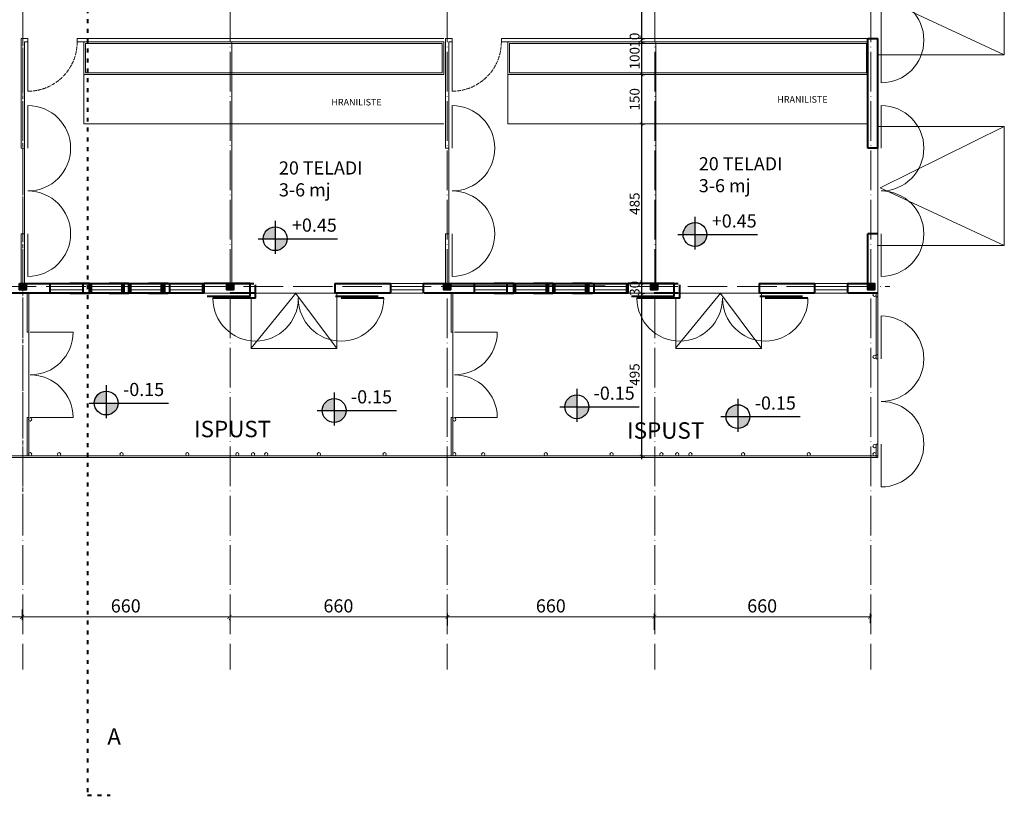
# Model space of a CAD drawing. Units: millimetres. Extents: x 23574 to 73810, y 9783 to 60209.
# Drawn here: x 44137 to 47132, y 52394 to 54754 of the extents above; entities that cross this region are included whole.
import ezdxf

# ---------------------------------------------------------------- set-up
doc = ezdxf.new("R2010")
doc.units = ezdxf.units.MM
for name, pattern in [('ACAD_ISO02W100', [15, 12, -3]), ('ACAD_ISO03W100', [30, 12, -18]), ('ACAD_ISO04W100', [30, 24, -3, 0, -3]), ('ACAD_ISO10W100', [18, 12, -3, 0, -3])]:
    doc.linetypes.add(name, pattern=pattern)
for name, color, linetype, lineweight in [('arkipedia.net', 9, 'Continuous', 5), ('hatch', 4, 'Continuous', 0), ('isprek.', 6, 'ACAD_ISO02W100', 18), ('kote', 124, 'Continuous', 5), ('Osovine', 252, 'ACAD_ISO04W100', 9), ('presjek A-A B- B', 40, 'Continuous', 40), ('raster', 7, 'ACAD_ISO10W100', 5)]:
    doc.layers.add(name, color=color, linetype=linetype, lineweight=lineweight)
doc.layers.add('pogled', color=7, linetype='Continuous', lineweight=5, true_color=0x8db1c3)
doc.layers.add('presjek', color=7, linetype='Continuous', lineweight=40, true_color=0xe37da2)
doc.layers.add('sjeccica', color=20, linetype='Continuous')
doc.layers.add('TEXT', color=7, linetype='Continuous')
doc.styles.add('1-100', font='simplex.shx', dxfattribs={"width": 0.7, "height": 30})
doc.dimstyles.new('1-100', dxfattribs={"dimtxt": 30, "dimasz": 10, "dimexe": 10, "dimexo": 0, "dimgap": 6, "dimtad": 1, "dimdec": 0, "dimtxsty": '1-100', "dimblk": 'ARCHTICK', "dimcen": 10, "dimdle": 10, "dimadec": 8, "dimazin": 0, "dimtfac": 1, "dimtdec": 0, "dimtix": 1, "dimtmove": 2, "dimatfit": 3, "dimfxl": 1, "dimtolj": 1, "dimtzin": 0, "dimarcsym": 0})

# ---------------------------------------------------------------- blocks, each defined once
blk = doc.blocks.new('_ArchTick')
at = {"layer": 'kote', "color": 0, "const_width": 0.15}
blk.add_lwpolyline([(-0.5, -0.5), (0.5, 0.5)], dxfattribs=at)
blk = doc.blocks.new('*D189')
at = {"layer": 'arkipedia.net', "color": 0, "lineweight": -2, "transparency": 16777216}
for p, q in [((46027.6, 54947.1), (46038.5, 54947.1)), ((46028.5, 54957.1), (46028.5, 54687.1)), ((46028.5, 54697.1), (46038.5, 54697.1))]:
    blk.add_line(p, q, dxfattribs=at)
at = {"layer": 'Defpoints', "color": 0, "transparency": 16777216}
for p in [(46027.6, 54947.1), (46028.5, 54697.1), (46028.5, 54697.1)]:
    blk.add_point(p, dxfattribs=at)
at = {"layer": 'arkipedia.net', "color": 0, "lineweight": -2, "transparency": 16777216, "xscale": 10, "yscale": 10, "zscale": 10}
for p, rotation in [((46028.5, 54947.1), 90), ((46028.5, 54697.1), 270)]:
    blk.add_blockref('_ArchTick', p, dxfattribs=dict(at, rotation=rotation))
at = {"layer": 'arkipedia.net', "color": 0, "transparency": 16777216, "insert": (46007.5, 54822.1), "char_height": 30, "attachment_point": 5, "rotation": 90, "style": '1-100'}
blk.add_mtext('\\A1;250', dxfattribs=at)
blk = doc.blocks.new('*D190')
at = {"layer": 'arkipedia.net', "color": 0, "lineweight": -2, "transparency": 16777216}
for p, q in [((46028.5, 54697.1), (46028.5, 54707.1)), ((46028.5, 54697.1), (46038.5, 54697.1)), ((46028.5, 54697.1), (46028.5, 54687.1)), ((46028.5, 54687.1), (46038.5, 54687.1)), ((46028.5, 54687.1), (46028.5, 54677.1))]:
    blk.add_line(p, q, dxfattribs=at)
at = {"layer": 'Defpoints', "color": 0, "transparency": 16777216}
for p in [(46028.5, 54697.1), (46028.5, 54687.1), (46028.5, 54687.1)]:
    blk.add_point(p, dxfattribs=at)
at = {"layer": 'arkipedia.net', "color": 0, "lineweight": -2, "transparency": 16777216, "xscale": 10, "yscale": 10, "zscale": 10}
for p, rotation in [((46028.5, 54697.1), 270), ((46028.5, 54687.1), 90)]:
    blk.add_blockref('_ArchTick', p, dxfattribs=dict(at, rotation=rotation))
at = {"layer": 'arkipedia.net', "color": 0, "transparency": 16777216, "insert": (46007.5, 54692.1), "char_height": 30, "attachment_point": 5, "rotation": 90, "style": '1-100'}
blk.add_mtext('\\A1;10', dxfattribs=at)
blk = doc.blocks.new('*D191')
at = {"layer": 'arkipedia.net', "color": 0, "lineweight": -2, "transparency": 16777216}
for p, q in [((46028.5, 54697.1), (46028.5, 54577.1)), ((46028.5, 54687.1), (46038.5, 54687.1)), ((46028.5, 54587.1), (46038.5, 54587.1))]:
    blk.add_line(p, q, dxfattribs=at)
at = {"layer": 'Defpoints', "color": 0, "transparency": 16777216}
for p in [(46028.5, 54687.1), (46028.5, 54587.1), (46028.5, 54587.1)]:
    blk.add_point(p, dxfattribs=at)
at = {"layer": 'arkipedia.net', "color": 0, "lineweight": -2, "transparency": 16777216, "xscale": 10, "yscale": 10, "zscale": 10}
for p, rotation in [((46028.5, 54687.1), 90), ((46028.5, 54587.1), 270)]:
    blk.add_blockref('_ArchTick', p, dxfattribs=dict(at, rotation=rotation))
at = {"layer": 'arkipedia.net', "color": 0, "transparency": 16777216, "insert": (46007.5, 54637.1), "char_height": 30, "attachment_point": 5, "rotation": 90, "style": '1-100'}
blk.add_mtext('\\A1;100', dxfattribs=at)
blk = doc.blocks.new('*D192')
at = {"layer": 'arkipedia.net', "color": 0, "lineweight": -2, "transparency": 16777216}
for p, q in [((46028.5, 54597.1), (46028.5, 54427.1)), ((46028.5, 54587.1), (46038.5, 54587.1)), ((46028.5, 54437.1), (46038.5, 54437.1))]:
    blk.add_line(p, q, dxfattribs=at)
at = {"layer": 'Defpoints', "color": 0, "transparency": 16777216}
for p in [(46028.5, 54587.1), (46028.5, 54437.1), (46028.5, 54437.1)]:
    blk.add_point(p, dxfattribs=at)
at = {"layer": 'arkipedia.net', "color": 0, "lineweight": -2, "transparency": 16777216, "xscale": 10, "yscale": 10, "zscale": 10}
for p, rotation in [((46028.5, 54587.1), 90), ((46028.5, 54437.1), 270)]:
    blk.add_blockref('_ArchTick', p, dxfattribs=dict(at, rotation=rotation))
at = {"layer": 'arkipedia.net', "color": 0, "transparency": 16777216, "insert": (46007.5, 54512.1), "char_height": 30, "attachment_point": 5, "rotation": 90, "style": '1-100'}
blk.add_mtext('\\A1;150', dxfattribs=at)
blk = doc.blocks.new('*D193')
at = {"layer": 'arkipedia.net', "color": 0, "lineweight": -2, "transparency": 16777216}
for p, q in [((46028.5, 54447.1), (46028.5, 53941.8)), ((46028.5, 54437.1), (46038.5, 54437.1)), ((46034.8, 53951.8), (46018.5, 53951.8))]:
    blk.add_line(p, q, dxfattribs=at)
at = {"layer": 'Defpoints', "color": 0, "transparency": 16777216}
for p in [(46028.5, 54437.1), (46028.5, 53951.8), (46034.8, 53951.8)]:
    blk.add_point(p, dxfattribs=at)
at = {"layer": 'arkipedia.net', "color": 0, "lineweight": -2, "transparency": 16777216, "xscale": 10, "yscale": 10, "zscale": 10}
for p, rotation in [((46028.5, 54437.1), 90), ((46028.5, 53951.8), 270)]:
    blk.add_blockref('_ArchTick', p, dxfattribs=dict(at, rotation=rotation))
at = {"layer": 'arkipedia.net', "color": 0, "transparency": 16777216, "insert": (46007.5, 54194.5), "char_height": 30, "attachment_point": 5, "rotation": 90, "style": '1-100'}
blk.add_mtext('\\A1;485', dxfattribs=at)
blk = doc.blocks.new('*D194')
at = {"layer": 'arkipedia.net', "color": 0, "lineweight": -2, "transparency": 16777216}
for p, q in [((46028.5, 53951.8), (46028.5, 53961.8)), ((46034.8, 53951.8), (46018.5, 53951.8)), ((46028.5, 53951.8), (46028.5, 53922.1)), ((46028.5, 53922.1), (46038.5, 53922.1)), ((46028.5, 53922.1), (46028.5, 53912.1))]:
    blk.add_line(p, q, dxfattribs=at)
at = {"layer": 'Defpoints', "color": 0, "transparency": 16777216}
for p in [(46034.8, 53951.8), (46028.5, 53922.1), (46028.5, 53922.1)]:
    blk.add_point(p, dxfattribs=at)
at = {"layer": 'arkipedia.net', "color": 0, "lineweight": -2, "transparency": 16777216, "xscale": 10, "yscale": 10, "zscale": 10}
for p, rotation in [((46028.5, 53951.8), 270), ((46028.5, 53922.1), 90)]:
    blk.add_blockref('_ArchTick', p, dxfattribs=dict(at, rotation=rotation))
at = {"layer": 'arkipedia.net', "color": 0, "transparency": 16777216, "insert": (46007.5, 53937), "char_height": 30, "attachment_point": 5, "rotation": 90, "style": '1-100'}
blk.add_mtext('\\A1;30', dxfattribs=at)
blk = doc.blocks.new('*D195')
at = {"layer": 'arkipedia.net', "color": 0, "lineweight": -2, "transparency": 16777216}
for p, q in [((46028.5, 53932.1), (46028.5, 53417.1)), ((46028.5, 53922.1), (46038.5, 53922.1)), ((46028.5, 53427.1), (46038.5, 53427.1))]:
    blk.add_line(p, q, dxfattribs=at)
at = {"layer": 'Defpoints', "color": 0, "transparency": 16777216}
for p in [(46028.5, 53922.1), (46028.5, 53427.1), (46028.5, 53427.1)]:
    blk.add_point(p, dxfattribs=at)
at = {"layer": 'arkipedia.net', "color": 0, "lineweight": -2, "transparency": 16777216, "xscale": 10, "yscale": 10, "zscale": 10}
for p, rotation in [((46028.5, 53922.1), 90), ((46028.5, 53427.1), 270)]:
    blk.add_blockref('_ArchTick', p, dxfattribs=dict(at, rotation=rotation))
at = {"layer": 'arkipedia.net', "color": 0, "transparency": 16777216, "insert": (46007.5, 53674.6), "char_height": 30, "attachment_point": 5, "rotation": 90, "style": '1-100'}
blk.add_mtext('\\A1;495', dxfattribs=at)

msp = doc.modelspace()

# ---------------------------------------------------------------- hatches: boundary and pattern name
at = {"layer": 'hatch'}
for points in [[(44157.186, 53932.139), (44137.186, 53932.139), (44137.186, 53952.139), (44157.186, 53952.139)], [(44787.186, 53952.139), (44787.186, 53932.139), (44767.186, 53932.139), (44767.186, 53952.139)], [(44787.186, 53932.139), (44767.186, 53932.139), (44767.186, 53952.139), (44787.186, 53952.139)], [(45447.186, 53932.139), (45427.186, 53932.139), (45427.186, 53952.139), (45447.186, 53952.139)], [(46077.186, 53952.139), (46077.186, 53932.139), (46057.186, 53932.139), (46057.186, 53952.139)], [(46077.186, 53932.139), (46057.186, 53932.139), (46057.186, 53952.139), (46077.186, 53952.139)], [(46737.186, 53952.139), (46737.186, 53932.139), (46717.186, 53932.139), (46717.186, 53952.139)]]:
    msp.add_hatch(color=256, dxfattribs=at).paths.add_polyline_path(points)
at = {"layer": 'TEXT'}
h = msp.add_hatch(color=256, dxfattribs=at)
h.paths.add_polyline_path([(44914.23, 54087.864), (44914.23, 54124.1, 0.41421356), (44877.994, 54087.864)])
h.paths.add_polyline_path([(44950.466, 54087.864), (44914.23, 54087.864), (44914.23, 54051.629, 0.41421356)])
h = msp.add_hatch(color=256, dxfattribs=at)
h.paths.add_polyline_path([(46191.084, 54100.627), (46191.084, 54136.862, 0.41421356), (46154.848, 54100.627)])
h.paths.add_polyline_path([(46227.32, 54100.627), (46191.084, 54100.627), (46191.084, 54064.391, 0.41421356)])
h = msp.add_hatch(color=256, dxfattribs=at)
h.paths.add_polyline_path([(44400.586, 53587.858), (44400.586, 53624.094, 0.41421356), (44364.35, 53587.858)])
h.paths.add_polyline_path([(44436.821, 53587.858), (44400.586, 53587.858), (44400.586, 53551.623, 0.41421356)])
h = msp.add_hatch(color=256, dxfattribs=at)
h.paths.add_polyline_path([(45093.631, 53565.392), (45093.631, 53601.628, 0.41421356), (45057.395, 53565.392)])
h.paths.add_polyline_path([(45129.867, 53565.392), (45093.631, 53565.392), (45093.631, 53529.156, 0.41421356)])
h = msp.add_hatch(color=256, dxfattribs=at)
h.paths.add_polyline_path([(45831.631, 53576.625), (45831.631, 53612.861, 0.41421356), (45795.395, 53576.625)])
h.paths.add_polyline_path([(45867.867, 53576.625), (45831.631, 53576.625), (45831.631, 53540.389, 0.41421356)])
h = msp.add_hatch(color=256, dxfattribs=at)
h.paths.add_polyline_path([(46321.671, 53546.543), (46321.671, 53582.779, 0.41421356), (46285.435, 53546.543)])
h.paths.add_polyline_path([(46357.907, 53546.543), (46321.671, 53546.543), (46321.671, 53510.307, 0.41421356)])

# ---------------------------------------------------------------- linework, layer by layer
at = {"layer": 'isprek.'}
for centre in [(44162.186, 54686.495), (45452.186, 54686.495)]:
    msp.add_arc(centre, 150.001, 270, 0.246288, dxfattribs=at)
at = {"layer": 'kote', "ltscale": 5}
for p, q in [((44144.476, 52960.186), (44144.476, 52927.286)), ((44144.476, 52960.186), (44144.476, 52927.286)), ((45437.939, 52911.358), (45437.939, 52947.286)), ((45437.939, 52911.358), (45437.939, 52947.286)), ((46067.375, 52898.1), (46067.375, 52947.286)), ((46067.375, 52898.1), (46067.375, 52947.286)), ((46723.313, 52917.987), (46723.313, 52947.286)), ((43481.81, 52937.286), (44149.476, 52937.286)), ((44139.476, 52937.286), (44780.375, 52937.286)), ((44770.375, 52937.286), (45442.939, 52937.286)), ((44775.375, 52931.131), (44775.375, 52927.286)), ((44775.375, 52931.131), (44775.375, 52927.286)), ((45432.939, 52937.286), (46072.375, 52937.286)), ((46062.375, 52937.286), (46728.313, 52937.286))]:
    msp.add_line(p, q, dxfattribs=at)
at = {"layer": 'Osovine', "ltscale": 5}
for p, q in [((44147.186, 56907.664), (44147.186, 52777.702)), ((44777.186, 56907.664), (44777.186, 52777.702)), ((45437.186, 56907.664), (45437.186, 52777.702)), ((46069.257, 56907.664), (46069.257, 52777.702)), ((46726.014, 56907.664), (46726.014, 52777.702)), ((42867.186, 53942.139), (46783.21, 53942.139))]:
    msp.add_line(p, q, dxfattribs=at)
at = {"layer": 'pogled'}
for p, q in [((44142.186, 54363.137), (44142.186, 54697.139)), ((44162.186, 54697.139), (44142.186, 54697.139)), ((44152.186, 53952.139), (44152.186, 54687.139)), ((44162.186, 54687.139), (44152.186, 54687.139)), ((44162.186, 54536.493), (44162.186, 54697.139)), ((44312.186, 54697.139), (44312.186, 54687.139)), ((44941.809, 54697.139), (44312.186, 54697.139)), ((44792.186, 54687.139), (44312.186, 54687.139)), ((44332.186, 54687.139), (44332.186, 54437.139)), ((44792.186, 54697.139), (44772.186, 54697.139)), ((44782.186, 53952.139), (44782.186, 54687.139)), ((44792.186, 54687.139), (44782.186, 54687.139)), ((45427.186, 54697.139), (44941.809, 54697.139)), ((45427.186, 54687.139), (44942.186, 54687.139)), ((45432.186, 54363.137), (45432.186, 54697.139)), ((45452.186, 54697.139), (45432.186, 54697.139)), ((45442.186, 53952.139), (45442.186, 54687.139)), ((45452.186, 54687.139), (45442.186, 54687.139)), ((45452.186, 54536.493), (45452.186, 54697.139)), ((45602.186, 54697.139), (45602.186, 54687.139)), ((46231.809, 54697.139), (45602.186, 54697.139)), ((46082.186, 54687.139), (45602.186, 54687.139)), ((45622.186, 54687.139), (45622.186, 54437.139)), ((46082.186, 54697.139), (46062.186, 54697.139)), ((46072.186, 53952.139), (46072.186, 54687.139)), ((46082.186, 54687.139), (46072.186, 54687.139)), ((46717.186, 54697.139), (46231.809, 54697.139)), ((46717.186, 54687.139), (46232.186, 54687.139)), ((46757.186, 54692.139), (46757.186, 54562.139)), ((44792.186, 54587.139), (44332.186, 54587.139)), ((45427.186, 54587.139), (44941.809, 54587.139)), ((46082.186, 54587.139), (45622.186, 54587.139)), ((46717.186, 54587.139), (46231.809, 54587.139)), ((44162.186, 54493.137), (44162.186, 54363.137)), ((45452.186, 54493.137), (45452.186, 54363.137)), ((46757.186, 54493.137), (46757.186, 54363.137)), ((44941.809, 54437.139), (44332.186, 54437.139)), ((45427.186, 54437.139), (44941.809, 54437.139)), ((46231.809, 54437.139), (45622.186, 54437.139)), ((46717.186, 54437.139), (46231.809, 54437.139)), ((44152.186, 54363.137), (44142.186, 54363.137)), ((44152.186, 54103.137), (44152.186, 54363.137)), ((44782.186, 54103.137), (44782.186, 54363.137)), ((45442.186, 54363.137), (45432.186, 54363.137)), ((45442.186, 54103.137), (45442.186, 54363.137)), ((46747.186, 54103.137), (46747.186, 54363.137)), ((44152.186, 54103.137), (44142.186, 54103.137)), ((44142.186, 53952.139), (44142.186, 54103.137)), ((44162.186, 54103.137), (44162.186, 53973.137)), ((45442.186, 54103.137), (45432.186, 54103.137)), ((45432.186, 53952.139), (45432.186, 54103.137)), ((45452.186, 54103.137), (45452.186, 53973.137)), ((46747.186, 53922.139), (46747.186, 54103.137)), ((46757.186, 54103.137), (46757.186, 53973.137)), ((44230.362, 53952.139), (44330.362, 53952.139)), ((44230.362, 53942.139), (44330.362, 53942.139)), ((44230.362, 53932.139), (44330.362, 53932.139)), ((44349.917, 53952.139), (44449.917, 53952.139)), ((44349.917, 53942.139), (44449.917, 53942.139)), ((44349.917, 53932.139), (44449.917, 53932.139)), ((44355.362, 53952.139), (44455.362, 53952.139)), ((44355.362, 53942.139), (44455.362, 53942.139)), ((44355.362, 53932.139), (44455.362, 53932.139)), ((44469.472, 53952.139), (44569.472, 53952.139)), ((44469.472, 53942.139), (44569.472, 53942.139)), ((44469.472, 53932.139), (44569.472, 53932.139)), ((44474.917, 53952.139), (44574.917, 53952.139)), ((44474.917, 53942.139), (44574.917, 53942.139)), ((44474.917, 53932.139), (44574.917, 53932.139)), ((44594.472, 53952.139), (44694.472, 53952.139)), ((44594.472, 53942.139), (44694.472, 53942.139)), ((44594.472, 53932.139), (44694.472, 53932.139)), ((45264.59, 53952.139), (45364.59, 53952.139)), ((45264.59, 53942.139), (45364.59, 53942.139)), ((45264.59, 53932.139), (45364.59, 53932.139)), ((45520.362, 53952.139), (45620.362, 53952.139)), ((45520.362, 53942.139), (45620.362, 53942.139)), ((45520.362, 53932.139), (45620.362, 53932.139)), ((45639.917, 53952.139), (45739.917, 53952.139)), ((45639.917, 53942.139), (45739.917, 53942.139)), ((45639.917, 53932.139), (45739.917, 53932.139)), ((45645.362, 53952.139), (45745.362, 53952.139)), ((45645.362, 53942.139), (45745.362, 53942.139)), ((45645.362, 53932.139), (45745.362, 53932.139)), ((45759.472, 53952.139), (45859.472, 53952.139)), ((45759.472, 53942.139), (45859.472, 53942.139)), ((45759.472, 53932.139), (45859.472, 53932.139)), ((45764.917, 53952.139), (45864.917, 53952.139)), ((45764.917, 53942.139), (45864.917, 53942.139)), ((45764.917, 53932.139), (45864.917, 53932.139)), ((45884.472, 53952.139), (45984.472, 53952.139)), ((45884.472, 53942.139), (45984.472, 53942.139)), ((45884.472, 53932.139), (45984.472, 53932.139)), ((46554.59, 53952.139), (46654.59, 53952.139)), ((46554.59, 53942.139), (46654.59, 53942.139)), ((46554.59, 53932.139), (46654.59, 53932.139)), ((44159.686, 53922.139), (44159.686, 53803.718)), ((44164.686, 53434.639), (44164.686, 53922.139)), ((44230.362, 53922.139), (44330.362, 53922.139)), ((44349.917, 53922.139), (44449.917, 53922.139)), ((44355.362, 53922.139), (44455.362, 53922.139)), ((44469.472, 53922.139), (44569.472, 53922.139)), ((44474.917, 53922.139), (44574.917, 53922.139)), ((44594.472, 53922.139), (44694.472, 53922.139)), ((45096.998, 53922.139), (44697.912, 53922.139)), ((45264.59, 53922.139), (45364.59, 53922.139)), ((45449.686, 53922.139), (45449.686, 53803.718)), ((45454.686, 53434.639), (45454.686, 53922.139)), ((45520.362, 53922.139), (45620.362, 53922.139)), ((45639.917, 53922.139), (45739.917, 53922.139)), ((45645.362, 53922.139), (45745.362, 53922.139)), ((45759.472, 53922.139), (45859.472, 53922.139)), ((45764.917, 53922.139), (45864.917, 53922.139)), ((45884.472, 53922.139), (45984.472, 53922.139)), ((46386.998, 53922.139), (45987.912, 53922.139)), ((46554.59, 53922.139), (46654.59, 53922.139)), ((46742.186, 53923.463), (46747.186, 53923.463)), ((46742.186, 53922.139), (46742.186, 53722.809)), ((46742.186, 53911.571), (46747.186, 53911.571)), ((46747.186, 53922.139), (46747.186, 53722.809)), ((46757.186, 53852.809), (46757.186, 53722.809)), ((44159.686, 53803.718), (44164.686, 53803.718)), ((44164.686, 53427.139), (44164.686, 53803.718)), ((44299.686, 53803.718), (44169.686, 53803.718)), ((45449.686, 53803.718), (45454.686, 53803.718)), ((45454.686, 53427.139), (45454.686, 53803.718)), ((45589.686, 53803.718), (45459.686, 53803.718)), ((46742.186, 53734.701), (46747.186, 53734.701)), ((46742.186, 53722.809), (46747.186, 53722.809)), ((46747.186, 53462.809), (46747.186, 53722.809)), ((44159.686, 53427.139), (44159.686, 53543.718)), ((44159.686, 53543.718), (44164.686, 53543.718)), ((44169.686, 53543.718), (44299.686, 53543.718)), ((45449.686, 53427.139), (45449.686, 53543.718)), ((45449.686, 53543.718), (45454.686, 53543.718)), ((45459.686, 53543.718), (45589.686, 53543.718)), ((46742.186, 53462.809), (46742.186, 53422.139)), ((46742.186, 53462.809), (46747.186, 53462.809)), ((46747.186, 53462.809), (46747.186, 53422.139)), ((46757.186, 53462.809), (46757.186, 53332.809)), ((44167.186, 53422.139), (42847.186, 53422.139)), ((44167.186, 53427.139), (42852.186, 53427.139)), ((45457.186, 53427.139), (44142.186, 53427.139)), ((45457.186, 53422.139), (44142.186, 53422.139)), ((46747.186, 53427.139), (45432.186, 53427.139)), ((46747.186, 53422.139), (45432.186, 53422.139))]:
    msp.add_line(p, q, dxfattribs=at)
at = {"layer": 'pogled', "ltscale": 5}
for points in [[(46744.691, 54647.839), (47131.766, 54647.839), (47131.766, 55009.514), (46744.691, 55009.514)], [(47131.766, 54647.839), (46754.691, 54823.554), (47131.766, 55009.514)], [(46744.691, 54067.487), (47131.766, 54067.487), (47131.766, 54429.162), (46744.691, 54429.162)], [(47131.766, 54067.487), (46754.691, 54243.202), (47131.766, 54429.162)], [(44978.547, 53922.943), (44841.013, 53755.067)], [(45101.898, 53923.62), (45101.898, 53753.979), (44841.041, 53753.979), (44841.041, 53908.707)], [(44977.123, 53921.347), (45100.224, 53756.452)], [(46269.828, 53922.943), (46132.293, 53755.067)], [(46393.179, 53923.62), (46393.179, 53753.979), (46132.322, 53753.979), (46132.322, 53908.707)], [(46268.404, 53921.347), (46391.505, 53756.452)]]:
    msp.add_lwpolyline(points, dxfattribs=at)
at = {"layer": 'pogled'}
for points in [[(46757.186, 54692.139), (46757.186, 54947.139)], [(44941.809, 54587.139), (44332.186, 54587.139), (44332.186, 54687.139), (44941.809, 54687.139)], [(44941.809, 54592.139), (44337.186, 54592.139), (44337.186, 54682.139), (44941.809, 54682.139)], [(44942.186, 54687.139), (45427.186, 54687.139), (45427.186, 54587.139), (44941.809, 54587.139)], [(44942.124, 54682.139), (45422.186, 54682.139), (45422.186, 54592.139), (44941.809, 54592.139)], [(46231.809, 54587.139), (45622.186, 54587.139), (45622.186, 54687.139), (46231.809, 54687.139)], [(46231.809, 54592.139), (45627.186, 54592.139), (45627.186, 54682.139), (46231.809, 54682.139)], [(46232.186, 54687.139), (46717.186, 54687.139), (46717.186, 54587.139), (46231.809, 54587.139)], [(46232.124, 54682.139), (46712.186, 54682.139), (46712.186, 54592.139), (46231.809, 54592.139)]]:
    msp.add_lwpolyline(points, dxfattribs=at)
for centre in [(46737.186, 53917.481), (46737.186, 53728.719), (44169.212, 53538.031), (45459.212, 53538.031), (46737.186, 53456.827), (44169.212, 53432.109), (44257.186, 53432.109), (44447.186, 53432.109), (44647.186, 53432.109), (44799.212, 53432.109), (44847.186, 53432.109), (44887.186, 53432.109), (45047.186, 53432.109), (45247.186, 53432.109), (45459.212, 53432.109), (45547.186, 53432.109), (45737.186, 53432.109), (45937.186, 53432.109), (46089.212, 53432.109), (46137.186, 53432.109), (46177.186, 53432.109), (46337.186, 53432.109), (46537.186, 53432.109), (46737.186, 53432.109)]:
    msp.add_circle(centre, 5, dxfattribs=at)
for centre, start, end in [((46757.186, 54692.139), 270, 90), ((44162.186, 54363.137), 270, 90), ((45452.186, 54363.137), 270, 90), ((46757.186, 54363.137), 270, 90), ((44162.186, 54103.137), 270, 90), ((45452.186, 54103.137), 270, 90), ((46757.186, 54103.137), 270, 90), ((44854.717, 53906.637), 180, 0), ((45114.717, 53906.637), 180, 0), ((46144.717, 53906.637), 180, 0), ((46404.717, 53906.637), 180, 0), ((46757.186, 53722.809), 270, 90), ((44169.686, 53803.718), 270, 0), ((45459.686, 53803.718), 270, 0), ((44169.686, 53543.718), 0, 90), ((45459.686, 53543.718), 0, 90), ((46757.186, 53462.809), 270, 90)]:
    msp.add_arc(centre, 130, start, end, dxfattribs=at)
at = {"layer": 'presjek'}
for p, q in [((46717.186, 54363.137), (46717.186, 54697.139)), ((46717.186, 54697.139), (46747.186, 54697.139)), ((46747.186, 54363.137), (46747.186, 54697.139)), ((46747.186, 54363.137), (46717.186, 54363.137)), ((46747.186, 54103.137), (46717.186, 54103.137)), ((46717.186, 53952.139), (46717.186, 54103.137)), ((44147.186, 53952.139), (44219.783, 53952.139)), ((44180.168, 53952.139), (44564.59, 53952.139)), ((44230.362, 53922.139), (44230.362, 53952.139)), ((44349.917, 53952.139), (44289.917, 53952.139)), ((44349.917, 53952.139), (44289.917, 53952.139)), ((44325.48, 53952.139), (44458.803, 53952.139)), ((44329.917, 53922.139), (44329.917, 53952.139)), ((44329.917, 53922.139), (44329.917, 53952.139)), ((44330.362, 53922.139), (44330.362, 53952.139)), ((44349.917, 53922.139), (44349.917, 53952.139)), ((44355.362, 53922.139), (44355.362, 53952.139)), ((44469.472, 53952.139), (44409.472, 53952.139)), ((44469.472, 53952.139), (44409.472, 53952.139)), ((44445.035, 53952.139), (44578.358, 53952.139)), ((44449.472, 53922.139), (44449.472, 53952.139)), ((44449.472, 53922.139), (44449.472, 53952.139)), ((44449.917, 53922.139), (44449.917, 53952.139)), ((44454.917, 53922.139), (44454.917, 53952.139)), ((44455.362, 53922.139), (44455.362, 53952.139)), ((44469.472, 53922.139), (44469.472, 53952.139)), ((44474.917, 53922.139), (44474.917, 53952.139)), ((44589.027, 53952.139), (44529.027, 53952.139)), ((44589.027, 53952.139), (44529.027, 53952.139)), ((44564.59, 53952.139), (44697.912, 53952.139)), ((44569.027, 53922.139), (44569.027, 53952.139)), ((44569.027, 53922.139), (44569.027, 53952.139)), ((44569.472, 53922.139), (44569.472, 53952.139)), ((44574.472, 53922.139), (44574.472, 53952.139)), ((44574.917, 53922.139), (44574.917, 53952.139)), ((44578.358, 53921.641), (44578.358, 53951.641)), ((44594.472, 53922.139), (44594.472, 53952.139)), ((44694.027, 53922.139), (44694.027, 53952.139)), ((44694.472, 53922.139), (44694.472, 53952.139)), ((44837.912, 53952.139), (44697.912, 53951.641)), ((44697.912, 53921.641), (44697.912, 53951.641)), ((44777.186, 53952.139), (44849.783, 53952.139)), ((44837.912, 53911.641), (44837.912, 53952.139)), ((44854.717, 53906.637), (44854.717, 53947.135)), ((45095.867, 53952.139), (45110.685, 53952.139)), ((45096.998, 53921.641), (45096.998, 53951.641)), ((45110.685, 53952.139), (45264.59, 53952.139)), ((45202.719, 53952.139), (45264.59, 53952.139)), ((45264.59, 53952.139), (45264.59, 53922.139)), ((45364.59, 53952.139), (45364.59, 53922.139)), ((45364.814, 53952.139), (45427.186, 53952.139)), ((45437.186, 53952.139), (45509.783, 53952.139)), ((45470.168, 53952.139), (45854.59, 53952.139)), ((45520.362, 53922.139), (45520.362, 53952.139)), ((45639.917, 53952.139), (45579.917, 53952.139)), ((45639.917, 53952.139), (45579.917, 53952.139)), ((45615.48, 53952.139), (45748.803, 53952.139)), ((45619.917, 53922.139), (45619.917, 53952.139)), ((45619.917, 53922.139), (45619.917, 53952.139)), ((45620.362, 53922.139), (45620.362, 53952.139)), ((45639.917, 53922.139), (45639.917, 53952.139)), ((45645.362, 53922.139), (45645.362, 53952.139)), ((45759.472, 53952.139), (45699.472, 53952.139)), ((45759.472, 53952.139), (45699.472, 53952.139)), ((45735.035, 53952.139), (45868.358, 53952.139)), ((45739.472, 53922.139), (45739.472, 53952.139)), ((45739.472, 53922.139), (45739.472, 53952.139)), ((45739.917, 53922.139), (45739.917, 53952.139)), ((45744.917, 53922.139), (45744.917, 53952.139)), ((45745.362, 53922.139), (45745.362, 53952.139)), ((45759.472, 53922.139), (45759.472, 53952.139)), ((45764.917, 53922.139), (45764.917, 53952.139)), ((45879.027, 53952.139), (45819.027, 53952.139)), ((45879.027, 53952.139), (45819.027, 53952.139)), ((45854.59, 53952.139), (45987.912, 53952.139)), ((45859.027, 53922.139), (45859.027, 53952.139)), ((45859.027, 53922.139), (45859.027, 53952.139)), ((45859.472, 53922.139), (45859.472, 53952.139)), ((45864.472, 53922.139), (45864.472, 53952.139)), ((45864.917, 53922.139), (45864.917, 53952.139)), ((45868.358, 53921.641), (45868.358, 53951.641)), ((45884.472, 53922.139), (45884.472, 53952.139)), ((45984.027, 53922.139), (45984.027, 53952.139)), ((45984.472, 53922.139), (45984.472, 53952.139)), ((46127.912, 53952.139), (45987.912, 53951.641)), ((45987.912, 53921.641), (45987.912, 53951.641)), ((46067.186, 53952.139), (46139.783, 53952.139)), ((46127.912, 53911.641), (46127.912, 53952.139)), ((46144.717, 53906.637), (46144.717, 53947.135)), ((46385.867, 53952.139), (46400.685, 53952.139)), ((46386.998, 53921.641), (46386.998, 53951.641)), ((46400.685, 53952.139), (46554.59, 53952.139)), ((46492.719, 53952.139), (46554.59, 53952.139)), ((46554.59, 53952.139), (46554.59, 53922.139)), ((46654.59, 53952.139), (46654.59, 53922.139)), ((46654.814, 53952.139), (46717.186, 53952.139)), ((44167.186, 53922.139), (44077.129, 53922.139)), ((44220.193, 53922.139), (44147.186, 53922.139)), ((44564.547, 53922.139), (44179.783, 53922.139)), ((44289.917, 53922.139), (44349.917, 53922.139)), ((44291.001, 53922.139), (44348.773, 53922.139)), ((44458.803, 53922.139), (44325.438, 53922.139)), ((44409.472, 53922.139), (44469.472, 53922.139)), ((44410.556, 53922.139), (44468.328, 53922.139)), ((44578.358, 53922.139), (44444.992, 53922.139)), ((44529.027, 53922.139), (44589.027, 53922.139)), ((44530.11, 53922.139), (44587.883, 53922.139)), ((44697.912, 53922.139), (44564.547, 53922.139)), ((44837.912, 53911.641), (44707.912, 53911.641)), ((44854.717, 53906.637), (44724.717, 53906.637)), ((44850.193, 53922.139), (44777.186, 53922.139)), ((45204.59, 53922.139), (45096.998, 53922.139)), ((45227.912, 53911.641), (45097.912, 53911.641)), ((45244.717, 53906.637), (45114.717, 53906.637)), ((45264.59, 53922.139), (45204.59, 53922.139)), ((45264.59, 53922.139), (45205.035, 53922.139)), ((45457.186, 53922.139), (45367.129, 53922.139)), ((45510.193, 53922.139), (45437.186, 53922.139)), ((45854.547, 53922.139), (45469.783, 53922.139)), ((45579.917, 53922.139), (45639.917, 53922.139)), ((45581.001, 53922.139), (45638.773, 53922.139)), ((45748.803, 53922.139), (45615.438, 53922.139)), ((45699.472, 53922.139), (45759.472, 53922.139)), ((45700.556, 53922.139), (45758.328, 53922.139)), ((45868.358, 53922.139), (45734.992, 53922.139)), ((45819.027, 53922.139), (45879.027, 53922.139)), ((45820.11, 53922.139), (45877.883, 53922.139)), ((45987.912, 53922.139), (45854.547, 53922.139)), ((46127.912, 53911.641), (45997.912, 53911.641)), ((46144.717, 53906.637), (46014.717, 53906.637)), ((46140.193, 53922.139), (46067.186, 53922.139)), ((46494.59, 53922.139), (46386.998, 53922.139)), ((46517.912, 53911.641), (46387.912, 53911.641)), ((46534.717, 53906.637), (46404.717, 53906.637)), ((46554.59, 53922.139), (46494.59, 53922.139)), ((46554.59, 53922.139), (46495.035, 53922.139)), ((46747.186, 53922.139), (46657.129, 53922.139))]:
    msp.add_line(p, q, dxfattribs=at)
for points in [[(44137.186, 53952.139), (44157.186, 53952.139), (44157.186, 53932.139), (44137.186, 53932.139), (44137.186, 53952.139)], [(44767.186, 53952.139), (44787.186, 53952.139), (44787.186, 53932.139), (44767.186, 53932.139), (44767.186, 53952.139)], [(44767.186, 53952.139), (44787.186, 53952.139), (44787.186, 53932.139), (44767.186, 53932.139), (44767.186, 53952.139)], [(45427.186, 53952.139), (45447.186, 53952.139), (45447.186, 53932.139), (45427.186, 53932.139), (45427.186, 53952.139)], [(46057.186, 53952.139), (46077.186, 53952.139), (46077.186, 53932.139), (46057.186, 53932.139), (46057.186, 53952.139)], [(46057.186, 53952.139), (46077.186, 53952.139), (46077.186, 53932.139), (46057.186, 53932.139), (46057.186, 53952.139)], [(46717.186, 53952.139), (46737.186, 53952.139), (46737.186, 53932.139), (46717.186, 53932.139), (46717.186, 53952.139)]]:
    msp.add_lwpolyline(points, dxfattribs=at)
at = {"layer": 'presjek A-A B- B', "linetype": 'ACAD_ISO03W100'}
for p, q in [((44343.829, 56976.138), (44343.829, 52394.48)), ((44343.829, 52394.48), (44412.707, 52394.48))]:
    msp.add_line(p, q, dxfattribs=at)
at = {"layer": 'raster'}
msp.add_line((44147.186, 55827.317), (44147.186, 53270.351), dxfattribs=at)
at = {"layer": 'TEXT'}
for p, q in [((44914.23, 54142.006), (44914.23, 54042.006)), ((46191.084, 54154.769), (46191.084, 54054.769)), ((44862.458, 54087.864), (45103.889, 54087.864)), ((46139.312, 54100.627), (46380.743, 54100.627)), ((45449.299, 53944.253), (45917.522, 53944.253)), ((44400.586, 53642), (44400.586, 53542)), ((45831.631, 53630.767), (45831.631, 53530.767)), ((45093.631, 53619.534), (45093.631, 53519.534)), ((46321.671, 53600.685), (46321.671, 53500.685)), ((44348.814, 53587.858), (44590.245, 53587.858)), ((45779.859, 53576.625), (46021.29, 53576.625)), ((45041.859, 53565.392), (45283.29, 53565.392)), ((46269.899, 53546.543), (46511.33, 53546.543))]:
    msp.add_line(p, q, dxfattribs=at)
for centre in [(44914.23, 54087.864), (46191.084, 54100.627), (44400.586, 53587.858), (45093.631, 53565.392), (45831.631, 53576.625), (46321.671, 53546.543)]:
    msp.add_circle(centre, 36.236, dxfattribs=at)

# ---------------------------------------------------------------- block references
at = {"layer": 'kote', "ltscale": 5, "xscale": 12, "yscale": 12, "zscale": 12}
for p in [(44144.476, 52937.286), (44775.375, 52937.286), (45437.939, 52937.286), (46067.375, 52937.286), (46723.313, 52937.286)]:
    msp.add_blockref('_ArchTick', p, dxfattribs=at)
at = {"layer": 'kote', "ltscale": 5, "xscale": 12, "yscale": 12, "zscale": 12, "rotation": 180}
for p in [(44144.476, 52937.286), (44775.375, 52937.286), (45437.939, 52937.286), (46067.375, 52937.286)]:
    msp.add_blockref('_ArchTick', p, dxfattribs=at)

# ---------------------------------------------------------------- texts
at = {"layer": 'kote', "ltscale": 5, "char_height": 40, "attachment_point": 5}
for insert in [(44459.925, 52965.62), (45106.657, 52965.62), (45752.657, 52965.62), (46395.344, 52965.62)]:
    msp.add_mtext('660', dxfattribs=dict(at, insert=insert))
at = {"layer": 'pogled', "char_height": 20, "width": 206.58542, "attachment_point": 7}
for insert in [(45085.268, 54493.3), (46441.357, 54501.742)]:
    msp.add_mtext('{\\fVerdana|b0|i0|c238|p34;HRANILISTE}', dxfattribs=dict(at, insert=insert))
at = {"layer": 'pogled', "linetype": 'ACAD_ISO02W100', "insert": (44403.843, 52598.293), "char_height": 50, "width": 62.13875, "attachment_point": 1}
msp.add_mtext('{\\fArial|b0|i0|c238|p34;A}', dxfattribs=at)
at = {"layer": 'sjeccica', "char_height": 50, "width": 333.0712, "attachment_point": 1}
for insert in [(44667.61, 53533.91), (45984.746, 53529.401)]:
    msp.add_mtext('{\\fArial|b0|i0|c0|p34;ISPUST}', dxfattribs=dict(at, insert=insert))
at = {"layer": 'TEXT', "char_height": 40, "attachment_point": 1}
for s, insert, width in [('{\\fArial|b0|i0|c238|p34;20 TELADI\\P3-6 mj}', (44925.869, 54323.255), 323.3426), ('{\\fArial|b0|i0|c238|p34;20 TELADI\\P3-6 mj}', (46202.724, 54336.018), 323.3426), ('+0.45', (44965.415, 54149.272), 259.799), ('+0.45', (46242.27, 54162.034), 259.799), ('-0.15', (44451.771, 53649.266), 259.799), ('-0.15', (45882.816, 53638.033), 259.799), ('-0.15', (45144.816, 53626.8), 259.799), ('-0.15', (46372.856, 53607.951), 259.799)]:
    msp.add_mtext(s, dxfattribs=dict(at, insert=insert, width=width))

# ---------------------------------------------------------------- dimensions: what is measured, and where the dimension line sits
at = {"layer": 'arkipedia.net'}
for base, p1, p2, picture, middle in [((46028.548, 54697.139), (46027.649, 54947.139), (46028.548, 54697.139), '*D189', (46007.548, 54822.139)), ((46028.548, 54687.139), (46028.548, 54697.139), (46028.548, 54687.139), '*D190', (46007.548, 54692.139)), ((46028.548, 54587.139), (46028.548, 54687.139), (46028.548, 54587.139), '*D191', (46007.548, 54637.139)), ((46028.548, 54437.139), (46028.548, 54587.139), (46028.548, 54437.139), '*D192', (46007.548, 54512.139)), ((46028.548, 53951.808), (46028.548, 54437.139), (46034.772, 53951.808), '*D193', (46007.548, 54194.474)), ((46028.548, 53922.139), (46034.772, 53951.808), (46028.548, 53922.139), '*D194', (46007.548, 53936.974)), ((46028.548, 53427.139), (46028.548, 53922.139), (46028.548, 53427.139), '*D195', (46007.548, 53674.639))]:
    dim = msp.add_linear_dim(base=base, p1=p1, p2=p2, angle=90, dimstyle='1-100', dxfattribs=at)
    dim.commit()
    dim.dimension.update_dxf_attribs({"geometry": picture, "text_midpoint": middle})

doc.saveas('drawing.dxf')
